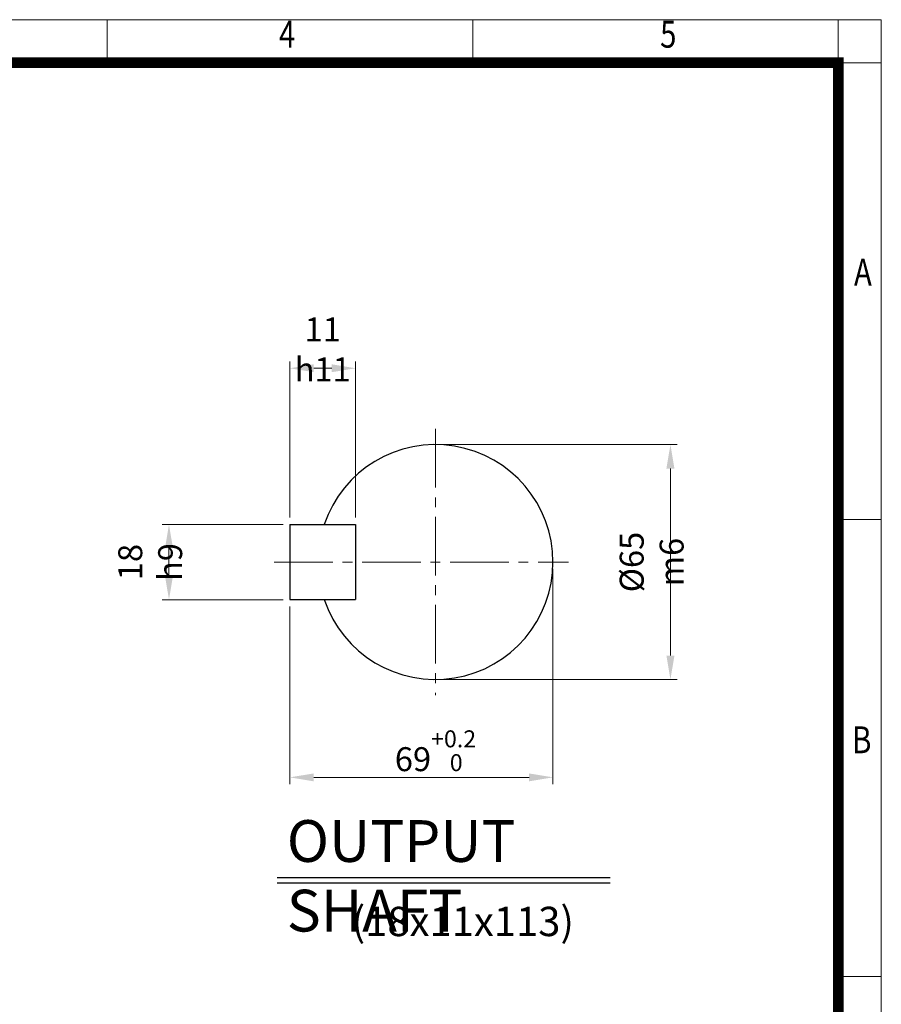
# Model space of a CAD drawing. Units: millimetres. Extents: x 2316 to 4274, y 14 to 2907.
# Drawn here: x 3393 to 4274, y 1899 to 2907 of the extents above; entities that cross this region are included whole.
import ezdxf
from ezdxf.enums import TextEntityAlignment as Align

# ---------------------------------------------------------------- set-up
doc = ezdxf.new("R2010")
doc.units = ezdxf.units.MM
doc.header["$LTSCALE"] = 80
doc.linetypes.add('CENTER2', pattern=[1.125, 0.75, -0.125, 0.125, -0.125])
doc.layers.get('0').update_dxf_attribs({"linetype": 'CONTINUOUS', "lineweight": 30})
doc.layers.get('DEFPOINTS').update_dxf_attribs({"linetype": 'CONTINUOUS'})
for name, color, linetype, lineweight in [('CENTER LINE', 1, 'CENTER2', 9), ('D', 7, 'CONTINUOUS', 9), ('O', 3, 'CONTINUOUS', 30)]:
    doc.layers.add(name, color=color, linetype=linetype, lineweight=lineweight)
doc.layers.add('DT', color=2, linetype='CONTINUOUS')
doc.styles.add('ROMANS', font='romans.shx', dxfattribs={"width": 0.7, "height": 3.5, "bigfont": 'whgtxt.shx'})
doc.styles.get("Standard").update_dxf_attribs({"font": 'romans.shx', "width": 0.8, "bigfont": 'whgtxt.shx'})
doc.dimstyles.get("Standard").update_dxf_attribs({"dimtxt": 3.5, "dimasz": 3.5, "dimexe": 1, "dimexo": 1, "dimgap": 1, "dimtad": 1, "dimdec": 3, "dimdsep": 46, "dimtxsty": 'Standard', "dimcen": 0, "dimclrd": 256, "dimclre": 256, "dimclrt": 256, "dimadec": 3, "dimazin": 2, "dimtp": 0.1, "dimtm": 0.1, "dimtfac": 0.71, "dimtdec": 3, "dimtmove": 0, "dimatfit": 3, "dimfxl": 0, "dimlwd": -1, "dimlwe": -1, "dimarcsym": 0})

# ---------------------------------------------------------------- blocks, each defined once
blk = doc.blocks.new('HS_A4양식_S(297X210MM)')
at = {"color": 0}
for p, q in [((18, 277), (196, 277)), ((18, 277), (196, 277)), ((196, 277), (196, 14))]:
    blk.add_line(p, q, dxfattribs=at)
for p, q in [((124, 277), (124, 273.036)), ((158, 277), (158, 273.036)), ((192, 277), (192, 14)), ((196, 273), (18, 273)), ((192, 230.5), (196, 230.5)), ((192, 188), (196, 188))]:
    blk.add_line(p, q)
at = {"color": 3, "const_width": 1}
blk.add_lwpolyline([(22, 17.928), (192, 17.928), (192, 273), (21.5, 273)], dxfattribs=at)
at = {"style": 'ROMANS', "width": 0.8}
for s, p in [('4', (140.726, 275.323)), ('5', (176.185, 275.323)), ('A', (194.29, 253.183)), ('B', (194.182, 209.688))]:
    blk.add_text(s, height=2.5, dxfattribs=at).set_placement(p, align=Align.MIDDLE)
blk = doc.blocks.new('*D38')
at = {"layer": 'D', "transparency": 16777216}
for p, q in [((3825.3, 2472.2), (4065.7, 2472.2)), ((4058.7, 2447.7), (4058.7, 2256.3)), ((3825.3, 2231.8), (4065.7, 2231.8))]:
    blk.add_line(p, q, dxfattribs=at)
for points in [[(4054.6, 2447.7), (4062.8, 2447.7), (4058.7, 2472.2)], [(4054.6, 2256.3), (4062.8, 2256.3), (4058.7, 2231.8)]]:
    blk.add_solid(points, dxfattribs=at)
at = {"layer": 'DEFPOINTS', "color": 0, "transparency": 16777216}
for p in [(3818.3, 2472.2), (3818.3, 2231.8), (4058.7, 2231.8)]:
    blk.add_point(p, dxfattribs=at)
at = {"layer": 'D', "transparency": 16777216, "insert": (4039.5, 2352), "char_height": 24.5, "attachment_point": 5, "rotation": 90}
blk.add_mtext('%%c65{}{\\C4; m6}', dxfattribs=at)
blk = doc.blocks.new('*D39')
at = {"layer": 'D', "transparency": 16777216}
for p, q in [((3938.5, 2345), (3938.5, 2124.7)), ((3669.3, 2306.5), (3669.3, 2124.7)), ((3693.8, 2131.7), (3914, 2131.7))]:
    blk.add_line(p, q, dxfattribs=at)
for points in [[(3693.8, 2135.7), (3693.8, 2127.6), (3669.3, 2131.7)], [(3914, 2135.7), (3914, 2127.6), (3938.5, 2131.7)]]:
    blk.add_solid(points, dxfattribs=at)
at = {"layer": 'DEFPOINTS', "color": 0, "transparency": 16777216}
for p in [(3938.5, 2352), (3669.3, 2313.5), (3938.5, 2131.7)]:
    blk.add_point(p, dxfattribs=at)
at = {"layer": 'D', "transparency": 16777216, "insert": (3818.3, 2158.9), "char_height": 24.5, "attachment_point": 5}
blk.add_mtext('69{}{\\H0.71x;\\C3;\\S+0.2^  0;}', dxfattribs=at)
blk = doc.blocks.new('*D40')
at = {"layer": 'D', "transparency": 16777216}
for p, q in [((3662.3, 2390.5), (3538.6, 2390.5)), ((3545.6, 2338), (3545.6, 2366)), ((3662.3, 2313.5), (3538.6, 2313.5))]:
    blk.add_line(p, q, dxfattribs=at)
for points in [[(3541.5, 2366), (3549.7, 2366), (3545.6, 2390.5)], [(3541.5, 2338), (3549.7, 2338), (3545.6, 2313.5)]]:
    blk.add_solid(points, dxfattribs=at)
at = {"layer": 'DEFPOINTS', "color": 0, "transparency": 16777216}
for p in [(3545.6, 2390.5), (3669.3, 2390.5), (3669.3, 2313.5)]:
    blk.add_point(p, dxfattribs=at)
at = {"layer": 'D', "transparency": 16777216, "insert": (3526.4, 2352), "char_height": 24.5, "attachment_point": 5, "rotation": 90}
blk.add_mtext('18{}{\\C4; h9}', dxfattribs=at)
blk = doc.blocks.new('*D41')
at = {"layer": 'D', "transparency": 16777216}
for p, q in [((3669.3, 2397.5), (3669.3, 2557.3)), ((3693.8, 2550.3), (3712.1, 2550.3)), ((3736.6, 2397.5), (3736.6, 2557.3))]:
    blk.add_line(p, q, dxfattribs=at)
for points in [[(3693.8, 2554.4), (3693.8, 2546.3), (3669.3, 2550.3)], [(3712.1, 2554.4), (3712.1, 2546.3), (3736.6, 2550.3)]]:
    blk.add_solid(points, dxfattribs=at)
at = {"layer": 'DEFPOINTS', "color": 0, "transparency": 16777216}
for p in [(3736.6, 2550.3), (3669.3, 2390.5), (3736.6, 2390.5)]:
    blk.add_point(p, dxfattribs=at)
at = {"layer": 'D', "transparency": 16777216, "insert": (3702.9, 2569.6), "char_height": 24.5, "attachment_point": 5}
blk.add_mtext('11{}{\\C4; h11}', dxfattribs=at)

msp = doc.modelspace()

# ---------------------------------------------------------------- linework, layer by layer
at = {"layer": 'CENTER LINE'}
for p, q in [((3818.2981, 2488.225), (3818.2981, 2215.7891)), ((3653.234, 2352.0071), (3954.5161, 2352.0071))]:
    msp.add_line(p, q, dxfattribs=at)
at = {"layer": 'DT'}
for p, q in [((3656.4384, 2029.3119), (3996.8966, 2029.3119)), ((3656.4384, 2023.6139), (3996.8966, 2023.6139))]:
    msp.add_line(p, q, dxfattribs=at)
at = {"layer": 'O'}
for p, q in [((3669.2596, 2390.4686), (3736.5673, 2390.4686)), ((3669.2596, 2390.4686), (3669.2596, 2313.5456)), ((3736.5673, 2390.4686), (3736.5673, 2313.5456)), ((3669.2596, 2313.5456), (3736.5673, 2313.5456))]:
    msp.add_line(p, q, dxfattribs=at)
msp.add_arc((3818.2981, 2352.0071), 120.1923, 198.6629249, 161.3370751, dxfattribs=at)

# ---------------------------------------------------------------- block references
at = {"layer": 'D', "lineweight": 0, "xscale": 11, "yscale": 11, "zscale": 11}
msp.add_blockref('HS_A4양식_S(297X210MM)', (2118.4697, -140), dxfattribs=at)

# ---------------------------------------------------------------- texts
at = {"layer": 'D', "insert": (3732.5324, 1999.2309), "char_height": 30, "attachment_point": 1, "style": 'ROMANS'}
msp.add_mtext_dynamic_manual_height_columns('(18x11x113)', width=297.375239, gutter_width=17.7679, heights=[0], dxfattribs=at)
at = {"layer": 'DT', "insert": (3666.1582, 2087.8936), "char_height": 42.735043, "attachment_point": 1, "style": 'ROMANS'}
msp.add_mtext_dynamic_manual_height_columns('OUTPUT SHAFT', width=410.41372, gutter_width=17.7679, heights=[0], dxfattribs=at)

# ---------------------------------------------------------------- dimensions: what is measured, and where the dimension line sits
at = {"layer": 'D'}
for base, p1, p2, text, override, picture, middle in [((3736.5673, 2550.3446), (3669.2596, 2390.4686), (3736.5673, 2390.4686), '11{}{\\C4; h11}', {"dimscale": 7}, '*D41', (3702.9135, 2550.3446)), ((3938.4904, 2131.6558), (3669.2596, 2313.5456), (3938.4904, 2352.0071), '69{}{\\H0.71x;\\C3;\\S+0.2^  0;}', {"dimscale": 7, "dimtp": 0.2, "dimtm": 0}, '*D39', (3818.2981, 2131.6558))]:
    dim = msp.add_linear_dim(base=base, p1=p1, p2=p2, text=text, dimstyle='Standard', override=override, dxfattribs=at)
    dim.commit()
    dim.dimension.update_dxf_attribs({"geometry": picture, "text_midpoint": middle, "dimtype": 160})
for base, p1, p2, text, override, picture, middle in [((4058.7153, 2231.8148), (3818.2981, 2472.1994), (3818.2981, 2231.8148), '%%c65{}{\\C4; m6}', {"dimscale": 7, "dimtp": 0.1, "dimtm": 0.1, "dimtdec": 3, "dimtzin": 8}, '*D38', (4058.7153, 2352.0071)), ((3545.6112, 2390.4686), (3669.2596, 2313.5456), (3669.2596, 2390.4686), '18{}{\\C4; h9}', {"dimscale": 7}, '*D40', (3545.6112, 2352.0071))]:
    dim = msp.add_linear_dim(base=base, p1=p1, p2=p2, angle=90, text=text, dimstyle='Standard', override=override, dxfattribs=at)
    dim.commit()
    dim.dimension.update_dxf_attribs({"geometry": picture, "text_midpoint": middle, "dimtype": 160})

doc.saveas('drawing.dxf')
